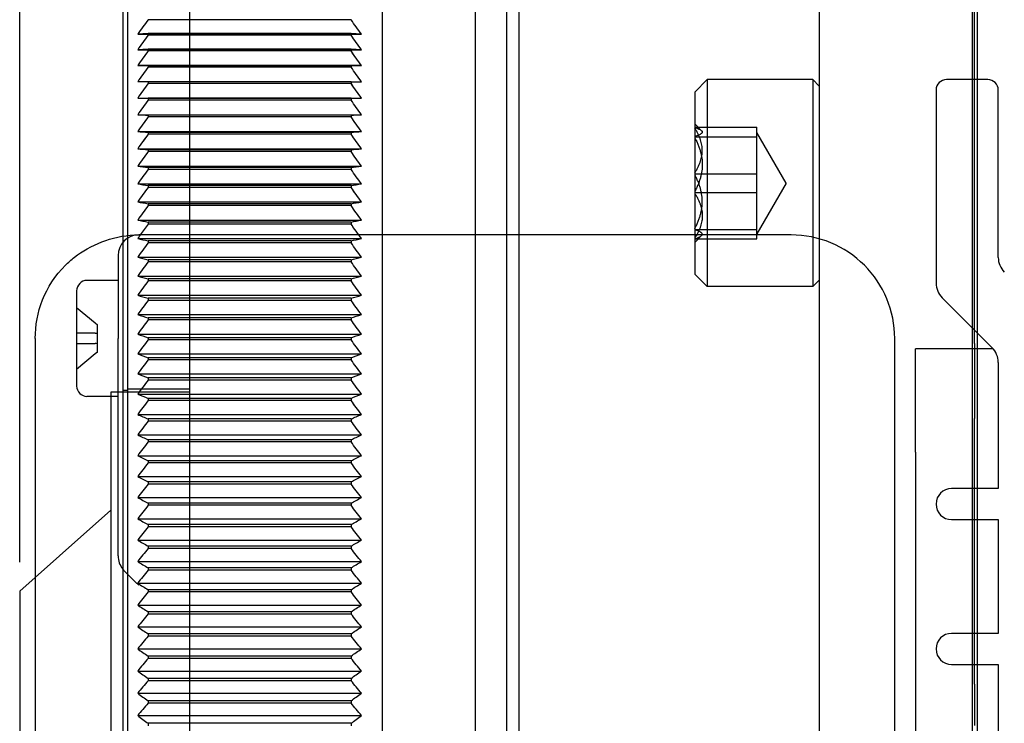
# Model space of a CAD drawing. Units: millimetres. Extents: x -21965 to 84952, y -58280 to 7880.
# Drawn here: x -14728 to -14681, y -54105 to -54071 of the extents above; entities that cross this region are included whole.
import ezdxf

# ---------------------------------------------------------------- set-up
doc = ezdxf.new("R2010")
doc.units = ezdxf.units.MM
doc.layers.get('0').update_dxf_attribs({"lineweight": 30})
doc.layers.get('Defpoints').update_dxf_attribs({"color": 4, "lineweight": 5})
doc.layers.add('_DIM-detail', color=6, linetype='Continuous', lineweight=18)
doc.layers.add('Linnig motor', color=4, linetype='Continuous', lineweight=30)
doc.styles.get("Standard").update_dxf_attribs({"font": 'txt.shx'})
doc.dimstyles.new('ISO-02', dxfattribs={"dimscale": 2, "dimtxt": 2.5, "dimasz": 1.5, "dimexe": 0.7, "dimexo": 0.7, "dimtad": 1, "dimdec": 1, "dimtxsty": 'Standard', "dimblk": 'OPEN30', "dimcen": 2.5, "dimadec": 0, "dimazin": 0, "dimtfac": 1, "dimtdec": 1, "dimtmove": 0, "dimatfit": 3, "dimldrblk": 'DOT', "dimfxl": 1, "dimtfill": 1, "dimarcsym": 0})

# ---------------------------------------------------------------- blocks, each defined once
blk = doc.blocks.new('*U1682')
at = {"layer": 'Linnig motor'}
for p, q in [((-19.71, 134.25), (-60.29, 134.25)), ((-19.71, 134.25), (-19.043, 133.5)), ((-15.414, 133.5), (-40, 133.5)), ((-7.5, 133.5), (-15.414, 133.5)), ((-17.995, 132.32), (-17.995, 132.32)), ((-5.2, 131.5), (-9.8, 131.5)), ((-10.3, 129.5), (-10.3, 131)), ((-4.7, 129.5), (-4.7, 131)), ((-18, 129.5), (-7.5, 129.5)), ((-3.5, 129.5), (-7.5, 129.5)), ((-2.557, 129.25), (10, 129.25)), ((23, 129.05), (-2.53, 129.05)), ((-2.5, 97), (-2.5, 128.5)), ((-1.786, 128.552), (-1.786, 117.748)), ((-0.907, 128.552), (-0.907, 117.748)), ((-0.039, 128.552), (-0.039, 117.748)), ((0.816, 128.552), (0.816, 117.748)), ((1.658, 128.552), (1.658, 117.748)), ((2.488, 128.552), (2.488, 117.748)), ((3.306, 128.552), (3.306, 117.748)), ((4.109, 128.552), (4.109, 117.748)), ((4.9, 128.05), (4.9, 128.552)), ((-1.884, 128.05), (-1.978, 128.05)), ((-1.978, 118.25), (-1.978, 128.05)), ((-1.884, 118.25), (-1.884, 128.05)), ((-0.993, 128.05), (-1.086, 128.05)), ((-1.086, 118.25), (-1.086, 128.05)), ((-0.993, 118.25), (-0.993, 128.05)), ((-0.113, 128.05), (-0.205, 128.05)), ((-0.205, 118.25), (-0.205, 128.05)), ((-0.113, 118.25), (-0.113, 128.05)), ((0.754, 128.05), (0.664, 128.05)), ((0.664, 118.25), (0.664, 128.05)), ((0.754, 118.25), (0.754, 128.05)), ((1.609, 128.05), (1.52, 128.05)), ((1.52, 118.25), (1.52, 128.05)), ((1.609, 118.25), (1.609, 128.05)), ((2.451, 128.05), (2.364, 128.05)), ((2.364, 118.25), (2.364, 128.05)), ((2.451, 118.25), (2.451, 128.05)), ((3.281, 128.05), (3.195, 128.05)), ((3.195, 118.25), (3.195, 128.05)), ((3.281, 118.25), (3.281, 128.05)), ((4.097, 128.05), (4.012, 128.05)), ((4.012, 118.25), (4.012, 128.05)), ((4.097, 118.25), (4.097, 128.05)), ((4.9, 128.05), (4.816, 128.05)), ((4.816, 118.25), (4.816, 128.05)), ((4.9, 118.25), (4.9, 128.05)), ((5.689, 128.05), (5.607, 128.05)), ((5.607, 118.25), (5.607, 128.05)), ((5.689, 118.25), (5.689, 128.05)), ((6.464, 128.05), (6.384, 128.05)), ((6.384, 118.25), (6.384, 128.05)), ((6.464, 118.25), (6.464, 128.05)), ((7.225, 128.05), (7.146, 128.05)), ((7.146, 118.25), (7.146, 128.05)), ((7.225, 118.25), (7.225, 128.05)), ((7.894, 118.25), (7.894, 128.05)), ((-1.884, 118.25), (-1.978, 118.25)), ((-0.993, 118.25), (-1.086, 118.25)), ((-0.113, 118.25), (-0.205, 118.25)), ((0.754, 118.25), (0.664, 118.25)), ((1.609, 118.25), (1.52, 118.25)), ((2.451, 118.25), (2.364, 118.25)), ((3.281, 118.25), (3.195, 118.25)), ((4.097, 118.25), (4.012, 118.25)), ((4.9, 118.25), (4.816, 118.25)), ((4.9, 118.25), (4.9, 117.748)), ((5.689, 118.25), (5.607, 118.25)), ((6.464, 118.25), (6.384, 118.25)), ((7.225, 118.25), (7.146, 118.25)), ((22.5, 116.75), (-2.5, 116.75)), ((22.5, 112.25), (-2.5, 112.25)), ((24, 110.75), (-2.5, 110.75)), ((26.5, 110.15), (-2.5, 110.15)), ((36, 95.65), (-2.686, 95.65)), ((-40, 92), (-9.1, 92)), ((-9.1, 92), (-7.5, 92)), ((-13, 91), (-67, 91)), ((-13, 91), (-8, 91)), ((-8, 87.246), (-8, 91)), ((4.5, 90), (-4.828, 90)), ((-5.536, 89.707), (-7.95, 87.293)), ((5, 87.5), (5, 89.5)), ((-23.25, 89.25), (-23.25, 87)), ((-21.75, 87), (-21.75, 89.25)), ((-16.25, 89.25), (-16.25, 87)), ((-14.75, 87), (-14.75, 89.25)), ((-8, 88.25), (-6.993, 88.25)), ((-7.738, 88.15), (-8, 88.15)), ((-8, 88), (-7.243, 88)), ((-7.738, 88.15), (-7.093, 88.15)), ((5, 88.25), (35.6, 88.25)), ((5, 88.15), (13.433, 88.15)), ((5, 88), (11, 88)), ((-23.25, 87), (-28.75, 87)), ((-16.25, 87), (-21.75, 87)), ((-8.657, 87), (-14.75, 87)), ((-3.586, 87), (4.5, 87))]:
    blk.add_line(p, q, dxfattribs=at)
at = {"layer": 'Linnig motor', "ltscale": 3.005862}
blk.add_line((-19.043, 133.5), (-17.995, 132.32), dxfattribs=at)
at = {"layer": 'Linnig motor', "ltscale": 6.29388}
blk.add_line((-17.995, 132.32), (-15.8, 129.85), dxfattribs=at)
at = {"layer": 'Linnig motor', "ltscale": 2.222286}
for p, q in [((-8.25, 130.606), (-9, 131.5)), ((-7.75, 131.5), (-7.75, 130.606)), ((-7.25, 130.606), (-7.25, 131.5)), ((-6, 131.5), (-6.75, 130.606))]:
    blk.add_line(p, q, dxfattribs=at)
at = {"layer": 'Linnig motor', "ltscale": 0.264506}
for p, q in [((-8.161, 130.5), (-8.25, 130.606)), ((-6.75, 130.606), (-6.839, 130.5))]:
    blk.add_line(p, q, dxfattribs=at)
at = {"layer": 'Linnig motor', "ltscale": 1.154607}
for p, q in [((-8.161, 130.5), (-7.758, 130.5)), ((-7.242, 130.5), (-6.839, 130.5))]:
    blk.add_line(p, q, dxfattribs=at)
at = {"layer": 'Linnig motor', "ltscale": 0.982734}
blk.add_line((-7.758, 130.5), (-7.242, 130.5), dxfattribs=at)
at = {"layer": 'Linnig motor', "ltscale": 28.402763}
blk.add_line((-10.1, 129.85), (-69.9, 129.85), dxfattribs=at)
at = {"layer": 'Linnig motor', "ltscale": 7.237747}
blk.add_line((-10.1, 126.05), (-10.1, 129.85), dxfattribs=at)
at = {"layer": 'Linnig motor', "ltscale": 27.676332}
blk.add_line((-2.53, 129.05), (-77.335, 129.05), dxfattribs=at)
at = {"layer": 'Linnig motor', "ltscale": 27.160498}
blk.add_line((-77.161, 129.25), (-2.557, 129.25), dxfattribs=at)
at = {"layer": 'Linnig motor', "ltscale": 0.380839}
blk.add_line((-10, 129.25), (-10, 129.05), dxfattribs=at)
at = {"layer": 'Linnig motor', "ltscale": 5.71399}
for p, q in [((-9.95, 126.05), (-9.95, 129.05)), ((-2.696, 101.65), (-2.696, 98.65)), ((-2.241, 101.65), (-2.241, 98.65)), ((-0.455, 101.65), (-0.455, 98.65)), ((0.455, 101.65), (0.455, 98.65)), ((2.241, 101.65), (2.241, 98.65)), ((2.696, 101.65), (2.696, 98.65))]:
    blk.add_line(p, q, dxfattribs=at)
at = {"layer": 'Linnig motor', "ltscale": 26.134268}
for p, q in [((-25.716, 128.552), (-25.716, 117.748)), ((-24.638, 128.552), (-24.638, 117.748)), ((-23.565, 128.552), (-23.565, 117.748)), ((-22.498, 128.552), (-22.498, 117.748)), ((-21.435, 128.552), (-21.435, 117.748)), ((-20.378, 128.552), (-20.378, 117.748)), ((-19.327, 128.552), (-19.327, 117.748)), ((-18.282, 128.552), (-18.282, 117.748)), ((-17.244, 128.552), (-17.244, 117.748)), ((-16.213, 128.552), (-16.213, 117.748)), ((-15.189, 128.552), (-15.189, 117.748)), ((-14.173, 128.552), (-14.173, 117.748)), ((-13.165, 128.552), (-13.165, 117.748)), ((-12.164, 128.552), (-12.164, 117.748)), ((-11.172, 128.552), (-11.172, 117.748)), ((-10.189, 128.552), (-10.189, 117.748)), ((-9.216, 128.552), (-9.216, 117.748)), ((-8.251, 128.552), (-8.251, 117.748)), ((-7.296, 128.552), (-7.296, 117.748)), ((-6.351, 128.552), (-6.351, 117.748)), ((-5.416, 128.552), (-5.416, 117.748)), ((-4.492, 128.552), (-4.492, 117.748)), ((-3.579, 128.552), (-3.579, 117.748)), ((-2.677, 128.552), (-2.677, 117.748)), ((5.677, 128.552), (5.677, 117.748)), ((6.44, 128.552), (6.44, 117.748)), ((7.188, 128.552), (7.188, 117.748))]:
    blk.add_line(p, q, dxfattribs=at)
at = {"layer": 'Linnig motor', "ltscale": 0.222751}
for p, q in [((-26.091, 128.05), (-26.205, 128.05)), ((-25.003, 128.05), (-25.116, 128.05)), ((-23.919, 128.05), (-24.032, 128.05)), ((-22.84, 128.05), (-22.953, 128.05)), ((-21.767, 128.05), (-21.879, 128.05)), ((-20.699, 128.05), (-20.811, 128.05)), ((-19.637, 128.05), (-19.748, 128.05)), ((-18.581, 128.05), (-18.692, 128.05)), ((-17.532, 128.05), (-17.642, 128.05)), ((-16.49, 128.05), (-16.598, 128.05)), ((-15.454, 128.05), (-15.562, 128.05)), ((-14.426, 128.05), (-14.534, 128.05)), ((-13.406, 128.05), (-13.513, 128.05)), ((-12.394, 128.05), (-12.5, 128.05)), ((-11.391, 128.05), (-11.496, 128.05)), ((-10.396, 128.05), (-10.5, 128.05)), ((-9.41, 128.05), (-9.513, 128.05)), ((-8.434, 128.05), (-8.536, 128.05)), ((-7.467, 128.05), (-7.568, 128.05)), ((-6.51, 128.05), (-6.61, 128.05)), ((-5.564, 128.05), (-5.662, 128.05)), ((-4.627, 128.05), (-4.725, 128.05)), ((-3.702, 128.05), (-3.798, 128.05)), ((-2.787, 128.05), (-2.883, 128.05)), ((-26.091, 118.25), (-26.205, 118.25)), ((-25.003, 118.25), (-25.116, 118.25)), ((-23.919, 118.25), (-24.032, 118.25)), ((-22.84, 118.25), (-22.953, 118.25)), ((-21.767, 118.25), (-21.879, 118.25)), ((-20.699, 118.25), (-20.811, 118.25)), ((-19.637, 118.25), (-19.748, 118.25)), ((-18.581, 118.25), (-18.692, 118.25)), ((-17.532, 118.25), (-17.642, 118.25)), ((-16.49, 118.25), (-16.598, 118.25)), ((-15.454, 118.25), (-15.562, 118.25)), ((-14.426, 118.25), (-14.534, 118.25)), ((-13.406, 118.25), (-13.513, 118.25)), ((-12.394, 118.25), (-12.5, 118.25)), ((-11.391, 118.25), (-11.496, 118.25)), ((-10.396, 118.25), (-10.5, 118.25)), ((-9.41, 118.25), (-9.513, 118.25)), ((-8.434, 118.25), (-8.536, 118.25)), ((-7.467, 118.25), (-7.568, 118.25)), ((-6.51, 118.25), (-6.61, 118.25)), ((-5.564, 118.25), (-5.662, 118.25)), ((-4.627, 118.25), (-4.725, 118.25)), ((-3.702, 118.25), (-3.798, 118.25)), ((-2.787, 118.25), (-2.883, 118.25))]:
    blk.add_line(p, q, dxfattribs=at)
at = {"layer": 'Linnig motor', "ltscale": 23.705854}
for p, q in [((-26.091, 118.25), (-26.091, 128.05)), ((-25.116, 118.25), (-25.116, 128.05)), ((-25.003, 118.25), (-25.003, 128.05)), ((-24.032, 118.25), (-24.032, 128.05)), ((-23.919, 118.25), (-23.919, 128.05)), ((-22.953, 118.25), (-22.953, 128.05)), ((-22.84, 118.25), (-22.84, 128.05)), ((-21.879, 118.25), (-21.879, 128.05)), ((-21.767, 118.25), (-21.767, 128.05)), ((-20.811, 118.25), (-20.811, 128.05)), ((-20.699, 118.25), (-20.699, 128.05)), ((-19.748, 118.25), (-19.748, 128.05)), ((-19.637, 118.25), (-19.637, 128.05)), ((-18.692, 118.25), (-18.692, 128.05)), ((-18.581, 118.25), (-18.581, 128.05)), ((-17.642, 118.25), (-17.642, 128.05)), ((-17.532, 118.25), (-17.532, 128.05)), ((-16.598, 118.25), (-16.598, 128.05)), ((-16.49, 118.25), (-16.49, 128.05)), ((-15.562, 118.25), (-15.562, 128.05)), ((-15.454, 118.25), (-15.454, 128.05)), ((-14.534, 118.25), (-14.534, 128.05)), ((-14.426, 118.25), (-14.426, 128.05)), ((-13.513, 118.25), (-13.513, 128.05)), ((-13.406, 118.25), (-13.406, 128.05)), ((-12.5, 118.25), (-12.5, 128.05)), ((-12.394, 118.25), (-12.394, 128.05)), ((-11.496, 118.25), (-11.496, 128.05)), ((-11.391, 118.25), (-11.391, 128.05)), ((-10.5, 118.25), (-10.5, 128.05)), ((-10.396, 118.25), (-10.396, 128.05)), ((-9.513, 118.25), (-9.513, 128.05)), ((-9.41, 118.25), (-9.41, 128.05)), ((-8.536, 118.25), (-8.536, 128.05)), ((-8.434, 118.25), (-8.434, 128.05)), ((-7.568, 118.25), (-7.568, 128.05)), ((-7.467, 118.25), (-7.467, 128.05)), ((-6.61, 118.25), (-6.61, 128.05)), ((-6.51, 118.25), (-6.51, 128.05)), ((-5.662, 118.25), (-5.662, 128.05)), ((-5.564, 118.25), (-5.564, 128.05)), ((-4.725, 118.25), (-4.725, 128.05)), ((-4.627, 118.25), (-4.627, 128.05)), ((-3.798, 118.25), (-3.798, 128.05)), ((-3.702, 118.25), (-3.702, 128.05)), ((-2.883, 118.25), (-2.883, 128.05)), ((-2.787, 118.25), (-2.787, 128.05))]:
    blk.add_line(p, q, dxfattribs=at)
at = {"layer": 'Linnig motor', "ltscale": 27.777122}
blk.add_line((13, 126.05), (-93, 126.05), dxfattribs=at)
at = {"layer": 'Linnig motor', "ltscale": 27.394934}
blk.add_line((-2.5, 116.75), (-81, 116.75), dxfattribs=at)
at = {"layer": 'Linnig motor', "ltscale": 27.897434}
blk.add_line((-2.5, 112.25), (-102.5, 112.25), dxfattribs=at)
at = {"layer": 'Linnig motor', "ltscale": 27.792971}
blk.add_line((-2.5, 110.75), (-102.429, 110.75), dxfattribs=at)
at = {"layer": 'Linnig motor', "ltscale": 27.854603}
blk.add_line((-2.5, 110.15), (-102.429, 110.15), dxfattribs=at)
at = {"layer": 'Linnig motor', "ltscale": 1.616089}
for p, q in [((-4.4, 101.65), (-5, 101.05)), ((4.4, 101.65), (5, 101.05))]:
    blk.add_line(p, q, dxfattribs=at)
at = {"layer": 'Linnig motor', "ltscale": 33.437366}
blk.add_line((4.4, 101.65), (-4.4, 101.65), dxfattribs=at)
at = {"layer": 'Linnig motor', "ltscale": 0.884377}
for p, q in [((-2.532, 101.322), (-2.86, 101.65)), ((2.532, 101.322), (2.86, 101.65))]:
    blk.add_line(p, q, dxfattribs=at)
at = {"layer": 'Linnig motor', "ltscale": 25.331339}
for p, q in [((5, 101.05), (-5, 101.05)), ((5, 95.96), (-5, 95.96))]:
    blk.add_line(p, q, dxfattribs=at)
at = {"layer": 'Linnig motor', "ltscale": 9.694806}
for p, q in [((-5, 95.96), (-5, 101.05)), ((5, 95.96), (5, 101.05))]:
    blk.add_line(p, q, dxfattribs=at)
at = {"layer": 'Linnig motor', "ltscale": 5.498285}
for p, q in [((-2.696, 98.65), (-2.241, 98.65)), ((-2.241, 98.65), (0.455, 98.65)), ((0.455, 98.65), (2.696, 98.65))]:
    blk.add_line(p, q, dxfattribs=at)
at = {"layer": 'Linnig motor', "ltscale": 5.388318}
for q in [(-2.45, 98.65), (2.45, 98.65)]:
    blk.add_line((0, 97.235), q, dxfattribs=at)
at = {"layer": 'Linnig motor', "ltscale": 26.957001}
blk.add_line((-2.686, 95.65), (-77.314, 95.65), dxfattribs=at)
at = {"layer": 'Linnig motor', "ltscale": 0.834931}
for p, q in [((-4.69, 95.65), (-5, 95.96)), ((4.69, 95.65), (5, 95.96))]:
    blk.add_line(p, q, dxfattribs=at)
at = {"layer": 'Linnig motor', "ltscale": 26.64245}
blk.add_line((-72, 88.25), (-8, 88.25), dxfattribs=at)
at = {"layer": 'Linnig motor', "ltscale": 28.147953}
blk.add_line((-72, 88), (-8, 88), dxfattribs=at)
at = {"layer": 'Linnig motor', "ltscale": 5.979615}
blk.add_line((-24.196, 88.15), (-26.194, 88.15), dxfattribs=at)
at = {"layer": 'Linnig motor', "ltscale": 31.032734}
blk.add_line((-24.196, 88.15), (-11.367, 88.15), dxfattribs=at)
at = {"layer": 'Linnig motor', "ltscale": 3.264653}
blk.add_line((-9.686, 88.15), (-11.367, 88.15), dxfattribs=at)
at = {"layer": 'Linnig motor', "ltscale": 3.720454}
blk.add_line((-8, 88.15), (-9.686, 88.15), dxfattribs=at)
at = {"layer": 'Linnig motor', "ltscale": 29.614277}
blk.add_line((-7.243, 88), (5, 88), dxfattribs=at)
at = {"layer": 'Linnig motor', "ltscale": 27.579256}
blk.add_line((-7.093, 88.15), (5, 88.15), dxfattribs=at)
at = {"layer": 'Linnig motor', "ltscale": 33.966713}
blk.add_line((-6.993, 88.25), (5, 88.25), dxfattribs=at)
at = {"layer": 'Linnig motor'}
for centre, radius, start, end in [((-9.8, 131), 0.5, 90, 180), ((-5.2, 131), 0.5, 0, 90), ((-18, 128.5), 1, 90, 129.1377), ((-3.5, 128.5), 1, 0, 90), ((-131.934, -64.957), 237.001, 54.52542, 54.73506), ((-131.935, 311.258), 237.001, 305.26494, 305.47458), ((-7.5, 97), 5, 270, 0), ((-22.5, 89.25), 0.75, 0, 180), ((-15.5, 89.25), 0.75, 0, 180), ((-4.828, 89), 1, 90, 134.9999), ((4.5, 89.5), 0.5, 0, 90), ((4.5, 87.5), 0.5, 270, 0), ((-8.657, 88), 1, 270, 314.9999), ((-3.586, 86), 1, 90, 134.9994)]:
    blk.add_arc(centre, radius, start, end, dxfattribs=at)
at = {"layer": 'Linnig motor', "ltscale": 1.651567}
for centre, radius, start, end in [((-131.934, -64.957), 237.001, 54.52542, 54.73506), ((-131.935, 311.258), 237.002, 305.26494, 305.47458)]:
    blk.add_arc(centre, radius, start, end, dxfattribs=at)
at = {"layer": 'Linnig motor', "ltscale": 0.264506}
for centre, start_param, end_param in [((-8.25, 130.606), 1.39164, 1.570796), ((-6.75, 130.606), 4.712389, 4.891545)]:
    blk.add_ellipse(centre, major_axis=(0, -0.596), ratio=0.8391, start_param=start_param, end_param=end_param, dxfattribs=at)
at = {"layer": 'Linnig motor', "ltscale": 1.651567}
for centre, major_axis, ratio, start_param, end_param in [((46.795, -64.957), (0, -237.001), 0.529919, 3.757082, 3.760741), ((-141.758, -64.957), (0, -237.001), 0.848048, 2.522444, 2.526103), ((45.836, -64.957), (0, -237.001), 0.515038, 3.757082, 3.760741), ((45.836, -64.957), (0, -237.001), 0.515038, 3.757082, 3.760741), ((-141.928, -64.957), (0, -237.001), 0.857167, 2.522445, 2.526103), ((-141.928, -64.957), (0, -237.001), 0.857167, 2.522444, 2.526103), ((44.852, -64.957), (0, -237.001), 0.5, 3.757082, 3.760741), ((-142.067, -64.957), (0, -237.001), 0.866025, 2.522445, 2.526103), ((43.841, -64.957), (0, -237.001), 0.48481, 3.757082, 3.760741), ((-142.176, -64.957), (0, -237.001), 0.87462, 2.522444, 2.526103), ((42.805, -64.957), (0, -237.001), 0.469472, 3.757082, 3.760741), ((42.805, -64.957), (0, -237.001), 0.469472, 3.757082, 3.760741), ((-142.253, -64.957), (0, -237.001), 0.882948, 2.522444, 2.526103), ((-142.252, -64.957), (0, -237.001), 0.882948, 2.522444, 2.526103), ((41.743, -64.957), (0, -237.001), 0.453991, 3.757082, 3.760741), ((-142.298, -64.957), (0, -237.001), 0.891007, 2.522444, 2.526103), ((-142.298, -64.957), (0, -237.001), 0.891007, 2.522444, 2.526103), ((40.657, -64.957), (0, -237.001), 0.438371, 3.757082, 3.760741), ((40.657, -64.957), (0, -237.001), 0.438371, 3.757082, 3.760741), ((-142.313, -64.957), (0, -237.001), 0.898794, 2.522444, 2.526103), ((-142.313, -64.957), (0, -237.001), 0.898794, 2.522444, 2.526103), ((39.546, -64.957), (0, -237.001), 0.422618, 3.757082, 3.760741), ((-142.296, -64.957), (0, -237.001), 0.906308, 2.522444, 2.526103), ((-142.296, -64.957), (0, -237.001), 0.906308, 2.522444, 2.526103), ((38.411, -64.957), (0, -237.001), 0.406737, 3.757082, 3.760741), ((38.411, -64.957), (0, -237.001), 0.406737, 3.757082, 3.760741), ((-142.249, -64.957), (0, -237.001), 0.913545, 2.522444, 2.526103), ((37.252, -64.957), (0, -237.001), 0.390731, 3.757082, 3.760741), ((37.252, -64.957), (0, -237.001), 0.390731, 3.757082, 3.760741), ((-142.17, -64.957), (0, -237.001), 0.920505, 2.522444, 2.526103), ((36.07, -64.957), (0, -237.001), 0.374607, 3.757082, 3.760741), ((36.07, -64.957), (0, -237.001), 0.374607, 3.757082, 3.760741), ((-142.06, -64.957), (0, -237.001), 0.927184, 2.522445, 2.526103), ((-142.06, -64.957), (0, -237.001), 0.927184, 2.522445, 2.526103), ((34.864, -64.957), (0, -237.001), 0.358368, 3.757082, 3.760741), ((-141.919, -64.957), (0, -237.001), 0.93358, 2.522444, 2.526103), ((-141.919, -64.957), (0, -237.001), 0.93358, 2.522444, 2.526103), ((33.636, -64.957), (0, -237.001), 0.34202, 3.757082, 3.760741), ((33.636, -64.957), (0, -237.001), 0.34202, 3.757082, 3.760741), ((-141.747, -64.957), (0, -237.001), 0.939693, 2.522445, 2.526103), ((32.385, -64.957), (0, -237.001), 0.325568, 3.757082, 3.760741), ((-141.544, -64.957), (0, -237.001), 0.945519, 2.522444, 2.526103), ((-141.544, -64.957), (0, -237.001), 0.945519, 2.522445, 2.526103), ((31.112, -64.957), (0, -237.001), 0.309017, 3.757082, 3.760741), ((31.112, -64.957), (0, -237.001), 0.309017, 3.757082, 3.760741), ((-141.31, -64.957), (0, -237.001), 0.951057, 2.522444, 2.526103), ((-141.31, -64.957), (0, -237.001), 0.951057, 2.522445, 2.526104), ((29.817, -64.957), (0, -237.001), 0.292372, 3.757082, 3.760741), ((29.817, -64.957), (0, -237.001), 0.292372, 3.757082, 3.760741), ((-141.045, -64.957), (0, -237.001), 0.956305, 2.522444, 2.526103), ((-141.045, -64.957), (0, -237.001), 0.956305, 2.522445, 2.526104), ((28.501, -64.957), (0, -237.001), 0.275637, 3.757082, 3.760741), ((-140.749, -64.957), (0, -237.001), 0.961262, 2.522444, 2.526103), ((27.164, -64.957), (0, -237.001), 0.258819, 3.757082, 3.760741), ((-140.423, -64.957), (0, -237.001), 0.965926, 2.522444, 2.526103), ((25.807, -64.957), (0, -237.001), 0.241922, 3.757082, 3.760741), ((-140.066, -64.957), (0, -237.001), 0.970296, 2.522445, 2.526103), ((24.43, -64.957), (0, -237.001), 0.224951, 3.757082, 3.760741), ((-139.678, -64.957), (0, -237.001), 0.97437, 2.522444, 2.526103), ((-139.678, -64.957), (0, -237.001), 0.97437, 2.522445, 2.526104), ((23.033, -64.957), (0, -237.001), 0.207912, 3.757082, 3.760741), ((-139.261, -64.957), (0, -237.001), 0.978148, 2.522444, 2.526103), ((-139.261, -64.957), (0, -237.001), 0.978148, 2.522445, 2.526103), ((21.617, -64.957), (0, -237.001), 0.190809, 3.757082, 3.760741), ((21.617, -64.957), (0, -237.001), 0.190809, 3.757082, 3.760741), ((-138.813, -64.957), (0, -237.001), 0.981627, 2.522444, 2.526103), ((20.182, -64.957), (0, -237.001), 0.173648, 3.757082, 3.760741), ((20.182, -64.957), (0, -237.001), 0.173648, 3.757082, 3.760741), ((-138.335, -64.957), (0, -237.001), 0.984808, 2.522445, 2.526104), ((18.729, -64.957), (0, -237.001), 0.156434, 3.757082, 3.760741), ((15.769, -64.957), (0, -237.001), 0.121869, 3.757082, 3.760741), ((14.264, -64.957), (0, -237.001), 0.104528, 3.757082, 3.760741), ((-134.843, -64.957), (0, -237.001), 0.997564, 2.522444, 2.526102), ((9.65, -64.957), (0, -237.001), 0.052336, 3.757082, 3.760741), ((1.664, -64.957), (0, -237.001), 0.0349, 2.522444, 2.526103), ((46.795, 311.258), (0, 237.002), 0.529919, 2.522444, 2.526103), ((-141.758, 311.258), (0, 237.002), 0.848048, 3.757082, 3.760741), ((45.837, 311.258), (0, 237.002), 0.515038, 2.522444, 2.526103), ((-141.929, 311.258), (0, 237.002), 0.857167, 3.757082, 3.760741), ((44.852, 311.258), (0, 237.002), 0.5, 2.522444, 2.526103), ((-142.068, 311.258), (0, 237.002), 0.866025, 3.757082, 3.760741), ((43.841, 311.258), (0, 237.002), 0.48481, 2.522445, 2.526103), ((-142.176, 311.258), (0, 237.002), 0.87462, 3.757082, 3.760741), ((42.805, 311.258), (0, 237.002), 0.469472, 2.522444, 2.526103), ((-142.253, 311.258), (0, 237.001), 0.882948, 3.757082, 3.760741), ((41.744, 311.258), (0, 237.001), 0.453991, 2.522444, 2.526103), ((41.744, 311.258), (0, 237.001), 0.45399, 2.522444, 2.526103), ((-142.299, 311.258), (0, 237.002), 0.891007, 3.757082, 3.760741), ((40.657, 311.258), (0, 237.002), 0.438371, 2.522444, 2.526103), ((-142.313, 311.258), (0, 237.002), 0.898794, 3.757082, 3.760741), ((-142.313, 311.258), (0, 237.002), 0.898794, 3.757082, 3.760741), ((39.546, 311.258), (0, 237.001), 0.422618, 2.522444, 2.526103), ((39.546, 311.258), (0, 237.002), 0.422618, 2.522444, 2.526103), ((-142.297, 311.258), (0, 237.001), 0.906308, 3.757082, 3.760741), ((-142.297, 311.258), (0, 237.001), 0.906308, 3.757082, 3.760741), ((38.411, 311.258), (0, 237.002), 0.406737, 2.522444, 2.526103), ((-142.249, 311.258), (0, 237.002), 0.913545, 3.757082, 3.760741), ((-142.249, 311.258), (0, 237.001), 0.913545, 3.757082, 3.760741), ((37.252, 311.258), (0, 237.001), 0.390731, 2.522444, 2.526103), ((-142.17, 311.258), (0, 237.002), 0.920505, 3.757082, 3.760741), ((-142.17, 311.258), (0, 237.001), 0.920505, 3.757082, 3.760741), ((36.07, 311.258), (0, 237.002), 0.374607, 2.522444, 2.526103), ((36.07, 311.258), (0, 237.002), 0.374607, 2.522444, 2.526103), ((-142.06, 311.258), (0, 237.002), 0.927184, 3.757082, 3.760741), ((-142.06, 311.258), (0, 237.002), 0.927184, 3.757082, 3.760741), ((34.864, 311.258), (0, 237.001), 0.358368, 2.522444, 2.526103), ((-141.919, 311.258), (0, 237.002), 0.93358, 3.757082, 3.760741), ((33.636, 311.258), (0, 237.001), 0.34202, 2.522444, 2.526103), ((33.636, 311.258), (0, 237.002), 0.34202, 2.522444, 2.526103), ((-141.747, 311.258), (0, 237.001), 0.939693, 3.757082, 3.760741), ((32.385, 311.258), (0, 237.002), 0.325568, 2.522444, 2.526103), ((-141.544, 311.258), (0, 237.002), 0.945519, 3.757082, 3.760741), ((31.112, 311.258), (0, 237.002), 0.309017, 2.522444, 2.526103), ((-141.31, 311.258), (0, 237.002), 0.951057, 3.757082, 3.760741), ((-141.31, 311.258), (0, 237.001), 0.951057, 3.757082, 3.760741), ((29.817, 311.258), (0, 237.002), 0.292372, 2.522444, 2.526103), ((-141.045, 311.258), (0, 237.002), 0.956305, 3.757082, 3.760741), ((28.501, 311.258), (0, 237.002), 0.275637, 2.522444, 2.526103), ((28.501, 311.258), (0, 237.002), 0.275637, 2.522444, 2.526103), ((-140.75, 311.258), (0, 237.002), 0.961262, 3.757082, 3.760741), ((-140.75, 311.258), (0, 237.002), 0.961262, 3.757082, 3.760741), ((27.164, 311.258), (0, 237.002), 0.258819, 2.522444, 2.526103), ((-140.423, 311.258), (0, 237.002), 0.965926, 3.757082, 3.760741), ((-140.423, 311.258), (0, 237.002), 0.965926, 3.757082, 3.760741), ((25.807, 311.258), (0, 237.002), 0.241922, 2.522444, 2.526103), ((-140.066, 311.258), (0, 237.002), 0.970296, 3.757082, 3.760741), ((-140.066, 311.258), (0, 237.002), 0.970296, 3.757082, 3.760741), ((24.43, 311.258), (0, 237.001), 0.224951, 2.522444, 2.526103), ((24.43, 311.258), (0, 237.002), 0.224951, 2.522444, 2.526103), ((-139.679, 311.258), (0, 237.002), 0.97437, 3.757082, 3.760741), ((-139.679, 311.258), (0, 237.002), 0.97437, 3.757082, 3.760741), ((23.033, 311.258), (0, 237.002), 0.207912, 2.522444, 2.526103), ((-139.261, 311.258), (0, 237.002), 0.978148, 3.757082, 3.76074), ((-139.261, 311.258), (0, 237.002), 0.978148, 3.757082, 3.760741), ((21.617, 311.258), (0, 237.002), 0.190809, 2.522444, 2.526103), ((-138.813, 311.258), (0, 237.002), 0.981627, 3.757082, 3.760741), ((-138.813, 311.258), (0, 237.002), 0.981627, 3.757082, 3.760741), ((20.182, 311.258), (0, 237.002), 0.173648, 2.522444, 2.526103), ((-138.335, 311.258), (0, 237.002), 0.984808, 3.757082, 3.760741), ((18.729, 311.258), (0, 237.002), 0.156434, 2.522444, 2.526103), ((-137.827, 311.258), (0, 237.002), 0.987688, 3.757082, 3.760741), ((-137.289, 311.258), (0, 237.002), 0.990268, 3.757082, 3.760741), ((15.769, 311.258), (0, 237.001), 0.121869, 2.522444, 2.526103), ((-136.721, 311.258), (0, 237.002), 0.992546, 3.757083, 3.760741), ((-136.125, 311.258), (0, 237.002), 0.994522, 3.757081, 3.76074), ((-135.498, 311.258), (0, 237.002), 0.996195, 3.757081, 3.76074), ((-133.446, 311.258), (0, 237.001), 0.999391, 3.757083, 3.760742), ((-132.704, 311.258), (-0.001, 237.002), 0.999848, 3.757079, 3.760738), ((-131.137, 311.258), (0, 237.002), 0.999848, 3.757084, 3.760743)]:
    blk.add_ellipse(centre, major_axis=major_axis, ratio=ratio, start_param=start_param, end_param=end_param, dxfattribs=at)
at = {"layer": 'Linnig motor', "ltscale": 0.417577}
for centre, major_axis, start_param, end_param in [((-137.826, -64.957), (0, -237.001), 2.525178, 2.526104), ((-137.827, 311.258), (0, 237.002), 3.757082, 3.758007)]:
    blk.add_ellipse(centre, major_axis=major_axis, ratio=0.987688, start_param=start_param, end_param=end_param, dxfattribs=at)
at = {"layer": 'Linnig motor'}
for centre, major_axis, ratio, start_param, end_param in [((-137.826, -64.957), (0, -237.001), 0.987688, 2.522445, 2.525178), ((17.258, -64.957), (0, -237.001), 0.139173, 3.757082, 3.760741), ((-137.289, -64.957), (0, -237.001), 0.990268, 2.522445, 2.526103), ((15.769, -64.957), (0, -237.001), 0.121869, 3.757082, 3.760741), ((-136.721, -64.957), (0, -237.001), 0.992546, 2.522445, 2.526103), ((14.264, -64.957), (0, -237.001), 0.104528, 3.757082, 3.760741), ((-136.124, -64.957), (0, -237.001), 0.994522, 2.522444, 2.526103), ((12.742, -64.957), (0, -237.001), 0.087156, 3.757082, 3.760741), ((-135.498, -64.957), (0, -237.001), 0.996195, 2.522445, 2.526104), ((11.204, -64.957), (0, -237.001), 0.069756, 3.757082, 3.760741), ((-134.843, -64.957), (0, -237.001), 0.997564, 2.522445, 2.526104), ((9.65, -64.957), (0, -237.001), 0.052336, 3.757082, 3.760741), ((-134.158, -64.957), (0, -237.001), 0.99863, 2.522444, 2.526103), ((8.081, -64.957), (0, -237.001), 0.0349, 3.757082, 3.760741), ((-133.445, -64.957), (0, -237.001), 0.999391, 2.522444, 2.526103), ((6.498, -64.957), (0, -237.001), 0.017452, 3.757082, 3.760741), ((-132.704, -64.957), (0.001, -237.001), 0.999848, 2.522442, 2.526101), ((-131.137, -64.957), (0, -237.001), 0.999848, 2.522444, 2.526103), ((3.289, -64.957), (0, -237.001), 0.017452, 2.522444, 2.526103), ((-130.311, -64.957), (0, -237.001), 0.999391, 2.522444, 2.526103), ((1.664, -64.957), (0, -237.001), 0.0349, 2.522444, 2.526103), ((-129.459, -64.957), (0, -237.001), 0.99863, 2.522444, 2.526103), ((0.027, -64.957), (0, -237.001), 0.052336, 2.522444, 2.526103), ((-137.827, 311.258), (0, 237.002), 0.987688, 3.758007, 3.760741), ((17.258, 311.258), (0, 237.002), 0.139173, 2.522444, 2.526103), ((-137.289, 311.258), (0, 237.002), 0.990268, 3.757082, 3.760741), ((15.769, 311.258), (0, 237.002), 0.121869, 2.522444, 2.526103), ((-136.722, 311.258), (0, 237.002), 0.992546, 3.757083, 3.760741), ((14.264, 311.258), (0, 237.002), 0.104528, 2.522444, 2.526103), ((-136.125, 311.258), (0, 237.002), 0.994522, 3.757081, 3.76074), ((12.742, 311.258), (0, 237.002), 0.087156, 2.522444, 2.526103), ((-135.498, 311.258), (0, 237.002), 0.996195, 3.757081, 3.76074), ((11.204, 311.258), (0, 237.002), 0.069756, 2.522444, 2.526103), ((-134.843, 311.258), (0, 237.002), 0.997564, 3.757083, 3.760742), ((9.65, 311.258), (0, 237.002), 0.052336, 2.522444, 2.526103), ((-134.159, 311.258), (0, 237.002), 0.99863, 3.757083, 3.760742), ((8.081, 311.258), (0, 237.002), 0.034899, 2.522444, 2.526103), ((-133.446, 311.258), (0, 237.002), 0.999391, 3.757083, 3.760742), ((6.498, 311.258), (0, 237.001), 0.017452, 2.522444, 2.526103), ((-132.704, 311.258), (-0.001, 237.001), 0.999848, 3.757079, 3.760738), ((-131.137, 311.258), (0, 237.001), 0.999848, 3.757084, 3.760743), ((3.289, 311.258), (0, 237.001), 0.017452, 3.757082, 3.760741), ((-130.312, 311.258), (0, 237.002), 0.999391, 3.757081, 3.76074), ((1.664, 311.258), (0, 237.002), 0.0349, 3.757082, 3.760741), ((-129.459, 311.258), (0, 237.001), 0.99863, 3.757083, 3.760741), ((0.027, 311.258), (0, 237.001), 0.052336, 3.757082, 3.760741)]:
    blk.add_ellipse(centre, major_axis=major_axis, ratio=ratio, start_param=start_param, end_param=end_param, dxfattribs=at)
for points, knots in [([(-7.5, 133.5), (-6.246, 133.5), (-4.972, 133.041), (-3.968, 132.039), (-3.833, 131.904), (-3.704, 131.76), (-3.582, 131.606), (-2.98, 130.846), (-2.55, 129.809), (-2.504, 128.705), (-2.501, 128.637), (-2.5, 128.568), (-2.5, 128.5)], [11.497619, 11.497619, 11.497619, 11.497619, 17.923445, 17.923445, 17.923445, 18.785149, 18.785149, 18.785149, 23.032914, 23.032914, 23.032914, 23.296165, 23.296165, 23.296165, 23.296165]), ([(-19.414, 128.5), (-19.402, 128.513), (-19.39, 128.527), (-19.255, 128.676), (-19.13, 128.81), (-18.878, 129.061), (-18.749, 129.18), (-18.631, 129.276)], [-0.005434, -0.005434, -0.005434, -0.005434, 0, 0, 0.0549226, 0.0549226, 0.1128343, 0.1128343, 0.1128343, 0.1128343])]:
    blk.add_open_spline(points, degree=3, knots=knots, dxfattribs=at)
at = {"layer": 'Linnig motor', "ltscale": 2.25506}
blk.add_open_spline([(-19.414, 128.5), (-19.402, 128.513), (-19.39, 128.527), (-19.255, 128.676), (-19.13, 128.81), (-18.878, 129.061), (-18.749, 129.18), (-18.631, 129.276)], degree=3, knots=[-0.117719, -0.117719, -0.117719, -0.117719, -0.1123093, -0.1123093, -0.057644, -0.057644, -0.0000008, -0.0000008, -0.0000008, -0.0000008], dxfattribs=at)
at = {"layer": 'Linnig motor', "ltscale": 5.514726}
for points, weights in [([(-2.688, 101.65), (-2.469, 100.975), (-2.25, 101.65)], [1.18656716417, 1.3574328358, 1.18656716417]), ([(-0.497, 101.65), (-1.576, 100.975), (-2.654, 101.65)], [1.18656716418, 1.35743283584, 1.18656716419]), ([(0.497, 101.65), (1.576, 100.975), (2.654, 101.65)], [1.18656716419, 1.35743283584, 1.18656716419]), ([(2.688, 101.65), (2.469, 100.975), (2.25, 101.65)], [1.18656716417, 1.3574328358, 1.18656716417])]:
    blk.add_rational_spline(points, weights, degree=2, dxfattribs=at)
at = {"layer": 'Linnig motor', "ltscale": 5.46535}
for points in [[(-2.191, 101.65), (-0.901, 100.98), (0.382, 101.639)], [(2.191, 101.65), (0.901, 100.98), (-0.382, 101.639)]]:
    blk.add_rational_spline(points, [1.18656716418, 1.35617402384, 1.18906624015], degree=2, dxfattribs=at)
at = {"layer": 'Linnig motor', "ltscale": 0.04927}
for points in [[(-0.382, 101.639), (-0.39, 101.642), (-0.397, 101.646), (-0.404, 101.65)], [(0.382, 101.639), (0.39, 101.642), (0.397, 101.646), (0.404, 101.65)]]:
    blk.add_open_spline(points, degree=3, dxfattribs=at)
blk = doc.blocks.new('_Open30')
at = {"color": 0, "linetype": 'ByBlock', "lineweight": -2}
for p, q in [((-1, 0.268), (0, 0)), ((0, 0), (-1, -0.268)), ((0, 0), (-1, 0))]:
    blk.add_line(p, q, dxfattribs=at)
blk = doc.blocks.new('*D2903')
at = {"layer": '_DIM-detail', "color": 0, "lineweight": -2, "transparency": 16777216}
for p, q in [((-14447.597, -54003.036), (-14447.597, -54025.222)), ((-14728.224, -54097.334), (-14728.224, -54022.422)), ((-14450.597, -54023.822), (-14725.224, -54023.822))]:
    blk.add_line(p, q, dxfattribs=at)
at = {"layer": 'Defpoints', "color": 0, "transparency": 16777216}
for p in [(-14447.597, -54001.636), (-14728.224, -54023.822), (-14728.224, -54098.734)]:
    blk.add_point(p, dxfattribs=at)
at = {"layer": '_DIM-detail', "color": 0, "lineweight": -2, "transparency": 16777216, "xscale": 3, "yscale": 3, "zscale": 3, "rotation": 180}
blk.add_blockref('_Open30', (-14728.224, -54023.822), dxfattribs=at)
at = {"layer": '_DIM-detail', "color": 0, "lineweight": -2, "transparency": 16777216, "xscale": 3, "yscale": 3, "zscale": 3}
blk.add_blockref('_Open30', (-14447.597, -54023.822), dxfattribs=at)
at = {"layer": '_DIM-detail', "color": 0, "transparency": 16777216, "insert": (-14587.91, -54019.656), "char_height": 5, "attachment_point": 5, "bg_fill": 3, "box_fill_scale": 1.1, "bg_fill_color": 256, "bg_fill_true_color": 13158600, "bg_fill_transparency": 0}
blk.add_mtext('280,6', dxfattribs=at)
blk = doc.blocks.new('_Dot')
at = {"color": 0, "linetype": 'ByBlock', "lineweight": -2}
blk.add_line((-0.5, 0), (-1, 0), dxfattribs=at)
at = {"color": 0, "linetype": 'ByBlock', "const_width": 0.5}
blk.add_lwpolyline([(-0.25, 0, 1), (0.25, 0, 1)], format="xyb", close=True, dxfattribs=at)

msp = doc.modelspace()

# ---------------------------------------------------------------- block references
at = {"layer": 'Linnig motor', "rotation": 89.99999999999999}
msp.add_blockref('*U1682', (-14593.9744782, -54079.0247662), dxfattribs=at)

# ---------------------------------------------------------------- next in the draw order: dimensions: what is measured, and where the dimension line sits
at = {"layer": '_DIM-detail'}
dim = msp.add_linear_dim(base=(-14728.2243708, -54023.8223904), p1=(-14447.5966, -54001.6363319), p2=(-14728.2243708, -54098.7344436), dimstyle='ISO-02', dxfattribs=at)
dim.commit()
dim.dimension.update_dxf_attribs({"geometry": '*D2903', "text_midpoint": (-14587.9104854, -54019.6557238)})

doc.saveas('drawing.dxf')
